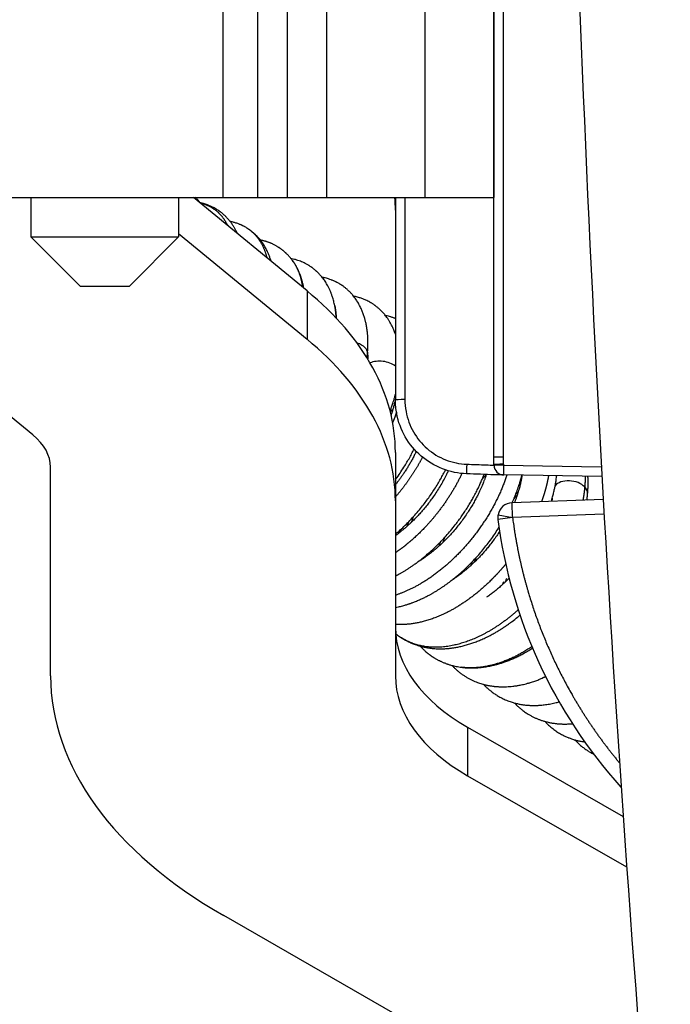
# Model space of a CAD drawing. Units: millimetres. Extents: x 7 to 829, y 16 to 558.
# Drawn here: x 230 to 237, y 301 to 311 of the extents above; entities that cross this region are included whole.
import ezdxf

# ---------------------------------------------------------------- set-up
doc = ezdxf.new("R2010")
doc.units = ezdxf.units.MM
doc.layers.get('0').update_dxf_attribs({"linetype": 'CONTINUOUS'})
doc.layers.add('1', color=7, linetype='CONTINUOUS')
doc.styles.add('IDEAS_KANJI', font='simplex.shx', dxfattribs={"bigfont": 'bigfont'})
doc.dimstyles.get("Standard").update_dxf_attribs({"dimtxt": 0.18, "dimasz": 0.18, "dimexe": 0.18, "dimexo": 0.0625, "dimgap": 0.09, "dimtad": 0, "dimtih": 1, "dimtoh": 1, "dimdec": 4, "dimzin": 0, "dimdsep": 46, "dimtxsty": 'STANDARD', "dimcen": 0.09, "dimadec": 0, "dimazin": 0, "dimtfac": 1, "dimtdec": 4, "dimtofl": 0, "dimtmove": 0, "dimatfit": 3, "dimfxl": 1, "dimtolj": 1, "dimtzin": 0, "dimarcsym": 0})

# ---------------------------------------------------------------- blocks, each defined once
blk = doc.blocks.new('DIMNDRAFT3D3')
at = {"layer": '1', "color": 1, "linetype": 'Continuous', "transparency": 16777216}
for p, q in [((201.665595, 353.240102), (201.665595, 170.629609)), ((400.104947, 209.553595), (400.104947, 170.629609)), ((201.665595, 171.629609), (203.665593, 172.165507)), ((400.104947, 171.629609), (398.104945, 172.165507)), ((201.665595, 171.629609), (400.104947, 171.629609)), ((201.665595, 171.629609), (203.665597, 171.09371)), ((400.104947, 171.629609), (398.104949, 171.09371))]:
    blk.add_line(p, q, dxfattribs=at)
at = {"layer": '1', "color": 1, "linetype": 'Continuous', "transparency": 16777216, "insert": (295.935271, 172.161867), "char_height": 3, "attachment_point": 7, "style": 'IDEAS_KANJI'}
blk.add_mtext('\\W01.000;396.9 ', dxfattribs=at)
blk = doc.blocks.new('_OPEN')
at = {"color": 0, "linetype": 'ByBlock'}
for p, q in [((-1, 0.166667), (0, 0)), ((-1, -0.166667), (0, 0)), ((0, 0), (-1, 0))]:
    blk.add_line(p, q, dxfattribs=at)

msp = doc.modelspace()

# ---------------------------------------------------------------- linework, layer by layer
at = {"layer": '1', "color": 80, "linetype": 'Continuous'}
for p, q in [((232.6049, 337.4544), (232.6049, 309.0706)), ((232.9049, 336.9702), (232.9049, 309.0706)), ((233.3049, 336.2516), (233.3049, 309.0706)), ((234.3049, 333.8445), (234.3049, 309.0706)), ((235.0049, 329.3586), (235.0049, 309.0706)), ((235.0049, 306.4371), (235.0049, 328.6063)), ((232.2549, 316.3705), (232.2549, 309.0706)), ((229.8549, 309.0706), (230.3049, 309.0706)), ((230.3049, 309.0706), (231.8049, 309.0706)), ((230.3049, 309.0706), (230.3049, 308.6706)), ((231.8048, 309.0706), (232.2549, 309.0706)), ((231.8049, 309.0706), (231.8049, 308.6706)), ((233.1079, 308.1216), (231.9556, 309.0706)), ((232.2549, 309.0706), (232.6049, 309.0706)), ((232.6049, 309.0706), (232.9049, 309.0706)), ((232.9049, 309.0706), (233.3049, 309.0706)), ((233.3049, 309.0706), (234.3049, 309.0706)), ((234.0049, 308.9401), (234.0049, 309.0706)), ((234.0049, 309.0706), (234.0049, 307.0148)), ((234.3049, 309.0706), (235.0049, 309.0706)), ((234.0049, 308.9401), (234.0049, 307.8411)), ((230.3049, 308.6706), (231.8049, 308.6706)), ((230.8049, 308.1706), (230.3049, 308.6706)), ((231.3049, 308.1706), (231.8049, 308.6706)), ((231.8049, 308.7033), (233.1079, 307.6301)), ((230.8049, 308.1706), (231.3049, 308.1706)), ((230.3255, 306.6598), (229.2946, 307.5089)), ((234.0049, 306.4826), (234.0049, 305.9911)), ((230.5049, 304.2159), (230.5049, 306.332)), ((236.0993, 306.2365), (235.1039, 306.2538)), ((234.0049, 305.9911), (234.0049, 304.2159)), ((236.1126, 306.0046), (235.1888, 305.9723)), ((235.4953, 304.1911), (235.4985, 304.1925)), ((234.7371, 303.6935), (236.315, 302.7884)), ((234.7371, 303.202), (236.351, 302.2763)), ((236.5798, 299.306), (232.2622, 301.7824))]:
    msp.add_line(p, q, dxfattribs=at)
at = {"layer": '1', "color": 51, "linetype": 'Continuous'}
for p, q in [((235.1015, 306.4371), (235.1015, 328.6063)), ((234.1015, 309.0706), (234.1015, 307.0188)), ((233.1079, 308.1216), (233.1079, 307.6301)), ((235.1022, 306.3538), (236.0935, 306.3365)), ((235.1941, 305.8224), (235.1888, 305.9723)), ((235.1941, 305.8224), (235.0453, 305.8034)), ((235.0465, 305.8494), (235.1941, 305.8224)), ((236.1212, 305.8548), (235.1941, 305.8224)), ((234.7371, 303.6935), (234.7371, 303.202))]:
    msp.add_line(p, q, dxfattribs=at)
at = {"layer": '1', "color": 80, "linetype": 'Continuous'}
for centre, radius, start, end in [((235.1057, 306.3538), 0.1, 180.97385, 269), ((235.1941, 305.8224), 0.15, 92, 169.64074), ((235.1941, 305.8224), 0.15, 169.64074, 187.28149), ((240.0049, 306.4371), 5, 187.28149, 222.07838)]:
    msp.add_arc(centre, radius, start, end, dxfattribs=at)
for centre, major_axis, ratio, start_param, end_param in [((229.0049, 308.9401), (-5, 0), 0.573576, 3.141593, 3.187151), ((229.0049, 306.4826), (-5, 0), 0.573576, 3.141593, 3.749918), ((229.0049, 305.9911), (-5, 0), 0.573576, 3.141593, 3.749918), ((233.5474, 307.5076), (0.1741, -0.0179), 0.549126, 6.28226, 7.505176), ((233.8696, 307.3096), (0.1736, -0.0221), 0.554507, 0.75049, 2.415045), ((229.5049, 306.332), (1, 0), 0.573576, 0, 0.608325), ((235.1055, 306.3622), (-0.1, -0.0015), 0.000534, 4.747291, 6.283185), ((235.7818, 306.0809), (0.1733, -0.0246), 0.640185, 0.682365, 2.769656), ((235.7818, 306.0809), (0.1733, -0.0246), 0.640185, 0.027935, 0.682365), ((236.5049, 304.7074), (2.5, 0), 0.573576, 3.141593, 3.926991), ((236.5049, 304.2159), (-6, 0), 0.573576, 0, 0.785398), ((236.5049, 304.2159), (2.5, 0), 0.573576, 3.141593, 3.926991)]:
    msp.add_ellipse(centre, major_axis=major_axis, ratio=ratio, start_param=start_param, end_param=end_param, dxfattribs=at)
at = {"layer": '1', "color": 51, "linetype": 'Continuous'}
for centre, major_axis, ratio, start_param, end_param in [((234.1049, 307.0148), (0.1, 0), 0.040312, 1.605703, 3.141593), ((234.7323, 306.3652), (0.0035, 0.0999), 0.034065, 1.595604, 3.141593), ((235.1057, 306.3538), (-0.1, -0.0017), 0.000594, 4.747291, 6.283185), ((235.1057, 306.3538), (0.0017, 0.1), 0.034894, 1.571405, 3.141593)]:
    msp.add_ellipse(centre, major_axis=major_axis, ratio=ratio, start_param=start_param, end_param=end_param, dxfattribs=at)
at = {"layer": '1', "color": 80, "linetype": 'Continuous'}
for points, degree, knots in [([(235.6242, 329.0538), (235.6251, 326.1143), (235.6267, 320.7216), (235.8339, 309.9481), (236.6322, 296.7541), (238.3071, 283.2833), (239.9613, 272.7052), (240.8693, 267.4498), (241.2986, 264.9655)], 3, [0, 0, 0, 0, 0.136835, 0.251035, 0.501597, 0.751726, 0.88264, 1, 1, 1, 1]), ([(232.0281, 309.011), (232.0259, 309.014), (232.0202, 309.0213), (232.0113, 309.0323), (231.9998, 309.0456), (231.9882, 309.0582), (231.9795, 309.067), (231.9758, 309.0707)], 3, [0, 0, 0, 0, 0.143072, 0.349578, 0.536838, 0.805492, 1, 1, 1, 1]), ([(232.4009, 308.704), (232.3989, 308.7084), (232.3944, 308.7182), (232.3873, 308.7324), (232.3798, 308.7466), (232.3724, 308.7598), (232.3647, 308.7727), (232.3568, 308.7853), (232.3482, 308.7982), (232.339, 308.8111), (232.3294, 308.8238), (232.32, 308.8356), (232.3105, 308.8468), (232.3006, 308.858), (232.2901, 308.8691), (232.2806, 308.8786), (232.2721, 308.8867), (232.2648, 308.8934), (232.258, 308.8994), (232.2517, 308.9047), (232.2452, 308.9102), (232.2377, 308.9161), (232.2302, 308.9219), (232.2238, 308.9267), (232.2183, 308.9306), (232.2124, 308.9347), (232.2024, 308.9415), (232.1895, 308.9497), (232.1733, 308.9591), (232.1576, 308.9676), (232.1419, 308.9754), (232.127, 308.9822), (232.1124, 308.9883), (232.0992, 308.9934), (232.0871, 308.9976), (232.0768, 309.0011), (232.0666, 309.0042), (232.0572, 309.0069), (232.0492, 309.0091), (232.0418, 309.0109), (232.0344, 309.0127), (232.0288, 309.014), (232.0255, 309.0147), (232.0252, 309.0148)], 3, [0, 0, 0, 0, 0.028144, 0.062421, 0.09221, 0.121499, 0.150929, 0.179765, 0.207674, 0.239069, 0.273318, 0.303942, 0.330095, 0.360385, 0.392444, 0.420621, 0.440553, 0.461772, 0.479781, 0.494388, 0.5104, 0.530404, 0.551207, 0.567333, 0.578421, 0.591639, 0.610167, 0.650486, 0.682888, 0.721293, 0.756962, 0.787711, 0.818299, 0.851072, 0.872122, 0.894137, 0.915993, 0.934847, 0.952208, 0.965401, 0.980211, 0.998138, 1, 1, 1, 1]), ([(232.4931, 308.762), (232.4881, 308.765), (232.479, 308.7702), (232.4665, 308.7769), (232.4567, 308.7818), (232.4489, 308.7856), (232.4417, 308.7889), (232.4348, 308.792), (232.4275, 308.7951), (232.4174, 308.7992), (232.4039, 308.8044), (232.3878, 308.8099), (232.3722, 308.8147), (232.3566, 308.8191), (232.3419, 308.8227), (232.3321, 308.8248), (232.3279, 308.8257)], 3, [0, 0, 0, 0, 0.096461, 0.175384, 0.236784, 0.284106, 0.325619, 0.371755, 0.413799, 0.459638, 0.555997, 0.657142, 0.746087, 0.831919, 0.928989, 1, 1, 1, 1]), ([(232.7433, 308.422), (232.7427, 308.4238), (232.7408, 308.4304), (232.7372, 308.4421), (232.7322, 308.4571), (232.7265, 308.4729), (232.7202, 308.489), (232.7124, 308.5076), (232.7034, 308.5272), (232.6927, 308.5484), (232.6814, 308.569), (232.6687, 308.5899), (232.6553, 308.6101), (232.6416, 308.6288), (232.6291, 308.6445), (232.6183, 308.6572), (232.6097, 308.6668), (232.6014, 308.6757), (232.5931, 308.6841), (232.5843, 308.6927), (232.5747, 308.7017), (232.5649, 308.7103), (232.5554, 308.7182), (232.547, 308.725), (232.539, 308.7312), (232.5307, 308.7373), (232.5209, 308.7442), (232.5082, 308.7528), (232.4985, 308.7587), (232.4931, 308.762)], 3, [0, 0, 0, 0, 0.012574, 0.046104, 0.08157, 0.119158, 0.158872, 0.198619, 0.256687, 0.305926, 0.362026, 0.419772, 0.474933, 0.530856, 0.581906, 0.615315, 0.647416, 0.672824, 0.700746, 0.730428, 0.759512, 0.793268, 0.82242, 0.846536, 0.868413, 0.893122, 0.921762, 0.957318, 1, 1, 1, 1]), ([(232.9612, 308.429), (232.957, 308.4346), (232.9495, 308.4447), (232.9395, 308.457), (232.9315, 308.4664), (232.9232, 308.4757), (232.9144, 308.4852), (232.9059, 308.4939), (232.8984, 308.5011), (232.8927, 308.5066), (232.8867, 308.5121), (232.8797, 308.5184), (232.8723, 308.5247), (232.8658, 308.53), (232.8606, 308.5342), (232.8557, 308.538), (232.8499, 308.5424), (232.8432, 308.5474), (232.8364, 308.5523), (232.8302, 308.5565), (232.8232, 308.5612), (232.8145, 308.5668), (232.8041, 308.5731), (232.7926, 308.5798), (232.7809, 308.5862), (232.7686, 308.5925), (232.7564, 308.5983), (232.7451, 308.6033), (232.7348, 308.6077), (232.725, 308.6116), (232.7148, 308.6154), (232.705, 308.6188), (232.6958, 308.6218), (232.6863, 308.6248), (232.6761, 308.6277), (232.6661, 308.6304), (232.6551, 308.6332), (232.6448, 308.6355), (232.6373, 308.6371), (232.6345, 308.6376)], 3, [0, 0, 0, 0, 0.047817, 0.088992, 0.122977, 0.14981, 0.181427, 0.219816, 0.241943, 0.259981, 0.279503, 0.303797, 0.33125, 0.35295, 0.367752, 0.381461, 0.400091, 0.423065, 0.444755, 0.463739, 0.480159, 0.508635, 0.541594, 0.572423, 0.609565, 0.642712, 0.67689, 0.712389, 0.735739, 0.76211, 0.791614, 0.818251, 0.8404, 0.864782, 0.893156, 0.920354, 0.942488, 0.978776, 1, 1, 1, 1]), ([(233.3896, 307.9708), (233.388, 307.9792), (233.3846, 307.9953), (233.3789, 308.0182), (233.373, 308.0395), (233.3673, 308.0584), (233.3617, 308.0751), (233.3568, 308.0888), (233.3525, 308.1), (233.3484, 308.1101), (233.3439, 308.121), (233.3384, 308.1334), (233.3303, 308.1507), (233.3199, 308.1709), (233.3084, 308.1913), (233.2964, 308.2109), (233.2847, 308.2284), (233.2715, 308.2466), (233.258, 308.2639), (233.246, 308.278), (233.2356, 308.2894), (233.2278, 308.2976), (233.2191, 308.3064), (233.2102, 308.3151), (233.2017, 308.3229), (233.1942, 308.3295), (233.1867, 308.3359), (233.1787, 308.3425), (233.1709, 308.3486), (233.1644, 308.3535), (233.1588, 308.3576), (233.1528, 308.3619), (233.1454, 308.3671), (233.1372, 308.3726), (233.1293, 308.3776), (233.1164, 308.3855), (233.0994, 308.3952), (233.0759, 308.407), (233.0532, 308.4172), (233.0285, 308.4268), (233.0036, 308.4351), (232.9796, 308.4418), (232.9601, 308.4464), (232.9488, 308.4486), (232.9458, 308.4492)], 3, [0, 0, 0, 0, 0.031189, 0.061986, 0.092437, 0.122361, 0.148733, 0.170592, 0.187065, 0.201721, 0.218251, 0.236857, 0.258136, 0.298527, 0.333947, 0.359361, 0.396221, 0.426854, 0.456981, 0.49181, 0.507882, 0.524082, 0.541512, 0.562193, 0.578689, 0.592059, 0.605663, 0.622026, 0.637655, 0.649665, 0.657943, 0.668029, 0.682118, 0.69788, 0.711497, 0.722997, 0.764594, 0.797488, 0.838267, 0.877175, 0.913006, 0.949942, 0.986741, 1, 1, 1, 1]), ([(233.0755, 308.1484), (233.075, 308.1512), (233.0735, 308.159), (233.071, 308.1717), (233.0673, 308.189), (233.0627, 308.208), (233.0574, 308.2277), (233.0523, 308.2447), (233.0471, 308.2607), (233.0411, 308.2777), (233.0338, 308.2968), (233.0257, 308.316), (233.0174, 308.3343), (233.0095, 308.3502), (233.0022, 308.364), (232.9959, 308.3752), (232.9907, 308.3842), (232.9858, 308.3923), (232.9797, 308.402), (232.9714, 308.4146), (232.9649, 308.4238), (232.9612, 308.429)], 3, [0, 0, 0, 0, 0.026872, 0.075059, 0.121681, 0.195298, 0.262399, 0.317613, 0.36734, 0.425887, 0.493326, 0.56833, 0.630508, 0.690604, 0.745846, 0.789597, 0.816911, 0.849867, 0.889577, 0.939494, 1, 1, 1, 1]), ([(233.7214, 307.4896), (233.7224, 307.4995), (233.7239, 307.5182), (233.7253, 307.5446), (233.7261, 307.5679), (233.7264, 307.5883), (233.7264, 307.6066), (233.7261, 307.6225), (233.7257, 307.6356), (233.7252, 307.6457), (233.7248, 307.6545), (233.7241, 307.6653), (233.7231, 307.6789), (233.7216, 307.6955), (233.7194, 307.7152), (233.7165, 307.7369), (233.7129, 307.7595), (233.709, 307.7806), (233.7051, 307.7988), (233.7015, 307.8141), (233.6979, 307.8281), (233.6937, 307.8434), (233.6886, 307.8606), (233.6825, 307.879), (233.6758, 307.8978), (233.6687, 307.916), (233.6609, 307.9345), (233.652, 307.9537), (233.6413, 307.9751), (233.6289, 307.9974), (233.6158, 308.0188), (233.6029, 308.0381), (233.5882, 308.0583), (233.5742, 308.0757), (233.562, 308.0898), (233.5522, 308.1005), (233.5439, 308.1091), (233.5326, 308.1203), (233.52, 308.1321), (233.5086, 308.142), (233.4975, 308.1512), (233.4859, 308.1603), (233.4727, 308.1701), (233.4574, 308.1806), (233.4419, 308.1904), (233.4278, 308.1987), (233.4164, 308.2049), (233.4066, 308.21), (233.3973, 308.2147), (233.387, 308.2195), (233.3756, 308.2246), (233.3636, 308.2296), (233.3477, 308.2358), (233.3279, 308.2426), (233.3047, 308.2495), (233.2843, 308.2546), (233.2699, 308.2577), (233.263, 308.2591), (233.2614, 308.2594)], 3, [0, 0, 0, 0, 0.02609, 0.049658, 0.070694, 0.089189, 0.105133, 0.121229, 0.13345, 0.141819, 0.149435, 0.158389, 0.172142, 0.1882, 0.205953, 0.229136, 0.251384, 0.272693, 0.291825, 0.306224, 0.319259, 0.334975, 0.353604, 0.373356, 0.393627, 0.414285, 0.43294, 0.4557, 0.479548, 0.506454, 0.5348, 0.558086, 0.584994, 0.609845, 0.628001, 0.644033, 0.656941, 0.673087, 0.691022, 0.707121, 0.721933, 0.736795, 0.754109, 0.774395, 0.795869, 0.812648, 0.826619, 0.837348, 0.847744, 0.859935, 0.87385, 0.88789, 0.901393, 0.92813, 0.953562, 0.977984, 0.994764, 1, 1, 1, 1]), ([(234.0051, 307.6814), (234.0034, 307.6864), (233.9993, 307.6981), (233.9927, 307.7156), (233.9854, 307.7332), (233.9782, 307.7493), (233.9707, 307.7651), (233.9612, 307.7836), (233.9493, 307.805), (233.9346, 307.8288), (233.9196, 307.8506), (233.9055, 307.8693), (233.8932, 307.8845), (233.8811, 307.8983), (233.8686, 307.9118), (233.8568, 307.9237), (233.8459, 307.9341), (233.8359, 307.9431), (233.8255, 307.952), (233.8154, 307.9602), (233.8066, 307.9671), (233.7994, 307.9725), (233.7926, 307.9774), (233.7848, 307.9828), (233.7752, 307.9892), (233.7649, 307.9958), (233.7551, 308.0017), (233.7423, 308.009), (233.7261, 308.0177), (233.707, 308.0269), (233.6893, 308.0346), (233.6731, 308.041), (233.657, 308.0468), (233.6392, 308.0526), (233.6199, 308.0581), (233.6001, 308.063), (233.5872, 308.0657), (233.581, 308.0669)], 3, [0, 0, 0, 0, 0.025366, 0.059591, 0.090116, 0.118103, 0.145323, 0.175769, 0.219771, 0.266015, 0.314563, 0.35109, 0.382748, 0.412462, 0.443168, 0.474982, 0.496555, 0.519085, 0.54259, 0.565615, 0.584546, 0.599225, 0.610798, 0.626741, 0.647055, 0.669041, 0.688381, 0.705119, 0.743092, 0.780914, 0.812033, 0.840503, 0.86831, 0.898048, 0.934593, 0.968586, 1, 1, 1, 1]), ([(233.3962, 307.9318), (233.3957, 307.9353), (233.3944, 307.9437), (233.3923, 307.9564), (233.3905, 307.9664), (233.3896, 307.9708)], 3, [0, 0, 0, 0, 0.284078, 0.686001, 1, 1, 1, 1]), ([(233.4049, 307.8439), (233.4049, 307.8445), (233.4046, 307.8499), (233.404, 307.8605), (233.4028, 307.8759), (233.4012, 307.8921), (233.3994, 307.9081), (233.3978, 307.9206), (233.3968, 307.9275), (233.3966, 307.9292)], 3, [0, 0, 0, 0, 0.019156, 0.186922, 0.366856, 0.558972, 0.759907, 0.94312, 1, 1, 1, 1]), ([(234.0049, 307.8411), (234.0044, 307.8413), (234.0002, 307.843), (233.9916, 307.8463), (233.9791, 307.8508), (233.9664, 307.855), (233.9515, 307.8596), (233.9334, 307.8645), (233.9167, 307.8684), (233.9065, 307.8705), (233.9041, 307.8709)], 3, [0, 0, 0, 0, 0.01557, 0.130441, 0.262819, 0.396042, 0.511268, 0.706551, 0.930302, 1, 1, 1, 1]), ([(233.7162, 307.4426), (233.7171, 307.4494), (233.719, 307.4651), (233.7206, 307.4807), (233.7214, 307.4896)], 3, [0, 0, 0, 0, 0.429442, 1, 1, 1, 1]), ([(233.9513, 306.9014), (233.9515, 306.9021), (233.9538, 306.9083), (233.9579, 306.9195), (233.9636, 306.9356), (233.9696, 306.9529), (233.9763, 306.9732), (233.9838, 306.9965), (233.9917, 307.023), (233.9989, 307.0486), (234.0033, 307.0653), (234.005, 307.0721)], 3, [0, 0, 0, 0, 0.012557, 0.109551, 0.194815, 0.294967, 0.413381, 0.550092, 0.705141, 0.878574, 1, 1, 1, 1]), ([(234.005, 307.0277), (234.0037, 307.0212), (234.0009, 307.0071), (233.9962, 306.9857), (233.9912, 306.9647), (233.9864, 306.9462), (233.9816, 306.9288), (233.9767, 306.9116), (233.9711, 306.8933), (233.9657, 306.8765), (233.9621, 306.8656), (233.9605, 306.861)], 3, [0, 0, 0, 0, 0.121285, 0.262508, 0.392406, 0.503696, 0.596336, 0.704389, 0.809554, 0.920172, 1, 1, 1, 1]), ([(234.7288, 306.2653), (234.6449, 306.2682), (234.5603, 306.2857), (234.4039, 306.3467), (234.3299, 306.3912), (234.2025, 306.5006), (234.1474, 306.5671), (234.0635, 306.7125), (234.0335, 306.7935), (234.0093, 306.9216), (234.0049, 306.9683), (234.0049, 307.0148)], 3, [0, 0, 0, 0, 0.219862, 0.219862, 0.439736, 0.439736, 0.659588, 0.659588, 0.879432, 0.879432, 1, 1, 1, 1]), ([(233.9529, 306.8942), (233.9571, 306.898), (233.9654, 306.9056), (233.9738, 306.913), (233.9781, 306.9167)], 3, [0, 0, 0, 0, 0.496618, 1, 1, 1, 1]), ([(234.2166, 306.4931), (234.2114, 306.482), (234.1996, 306.458), (234.1809, 306.4219), (234.161, 306.3856), (234.1413, 306.3518), (234.1211, 306.3186), (234.1004, 306.2863), (234.0797, 306.2554), (234.0602, 306.2276), (234.0415, 306.2019), (234.0232, 306.1777), (234.0109, 306.1619), (234.0049, 306.1543)], 3, [0, 0, 0, 0, 0.094889, 0.205769, 0.310226, 0.408248, 0.499823, 0.601189, 0.693248, 0.775991, 0.85228, 0.928509, 1, 1, 1, 1]), ([(234.0051, 306.206), (234.0105, 306.2135), (234.0299, 306.24), (234.062, 306.2865), (234.0977, 306.342), (234.1292, 306.3944), (234.1569, 306.4433), (234.1785, 306.4841), (234.1909, 306.5086), (234.1948, 306.5165)], 3, [0, 0, 0, 0, 0.075149, 0.268059, 0.461195, 0.615897, 0.770787, 0.925882, 1, 1, 1, 1]), ([(235.137, 306.2533), (235.0818, 306.0854), (235.002, 305.9144), (234.8998, 305.7476), (234.6733, 305.4564), (234.4026, 305.2299), (234.2699, 305.1423), (234.136, 305.0762), (234.0048, 305.0331)], 5, [0, 0, 0, 0, 0, 0, 0.530751, 0.530751, 0.530751, 1, 1, 1, 1, 1, 1]), ([(234.5417, 306.2962), (234.5397, 306.2918), (234.5326, 306.2769), (234.5162, 306.2434), (234.4911, 306.1957), (234.4593, 306.1405), (234.4252, 306.0858), (234.3913, 306.0355), (234.3581, 305.9897), (234.3261, 305.9481), (234.2934, 305.908), (234.2607, 305.8703), (234.2289, 305.8356), (234.1985, 305.8041), (234.1697, 305.7757), (234.1427, 305.7503), (234.1175, 305.7276), (234.0939, 305.7073), (234.0704, 305.6878), (234.0454, 305.6678), (234.0232, 305.651), (234.0094, 305.6408), (234.0049, 305.6376)], 3, [0, 0, 0, 0, 0.017238, 0.059236, 0.132916, 0.20683, 0.280963, 0.355304, 0.41492, 0.474654, 0.534463, 0.592072, 0.646137, 0.696663, 0.743651, 0.787104, 0.827025, 0.863419, 0.897942, 0.936582, 0.97932, 1, 1, 1, 1]), ([(234.6801, 306.2692), (234.6208, 306.1432), (234.5486, 306.0188), (234.4647, 305.8992), (234.3245, 305.7316), (234.1687, 305.5884), (234.1151, 305.5435), (234.0604, 305.5021), (234.0049, 305.4642)], 5, [0, 0, 0, 0, 0, 0, 0.664813, 0.664813, 0.664813, 1, 1, 1, 1, 1, 1]), ([(234.0049, 305.2282), (234.0086, 305.2301), (234.0151, 305.2335), (234.0238, 305.2381), (234.0315, 305.2422), (234.0394, 305.2466), (234.0486, 305.2516), (234.0591, 305.2575), (234.0744, 305.2663), (234.0948, 305.2783), (234.1199, 305.2938), (234.146, 305.3105), (234.1728, 305.3285), (234.2003, 305.3477), (234.2355, 305.3733), (234.2786, 305.4066), (234.3297, 305.4488), (234.3815, 305.4949), (234.433, 305.5442), (234.4832, 305.5957), (234.5318, 305.6493), (234.5788, 305.7047), (234.6202, 305.757), (234.6563, 305.8056), (234.6876, 305.8501), (234.7178, 305.8953), (234.7465, 305.9407), (234.7733, 305.9856), (234.7991, 306.0313), (234.8236, 306.0772), (234.8464, 306.123), (234.8664, 306.1657), (234.884, 306.2056), (234.8968, 306.2364), (234.9038, 306.254), (234.9058, 306.259)], 3, [0, 0, 0, 0, 0.009694, 0.016892, 0.022718, 0.029655, 0.037708, 0.046877, 0.05716, 0.078144, 0.100547, 0.123747, 0.147744, 0.172536, 0.198124, 0.243567, 0.291314, 0.341259, 0.391778, 0.44231, 0.492859, 0.543434, 0.594043, 0.631861, 0.669706, 0.707582, 0.745493, 0.782444, 0.817561, 0.856598, 0.893092, 0.927044, 0.958455, 0.987997, 1, 1, 1, 1]), ([(234.005, 305.6524), (234.0133, 305.6595), (234.0383, 305.6812), (234.0796, 305.719), (234.1287, 305.767), (234.1773, 305.8179), (234.225, 305.8715), (234.2686, 305.9239), (234.308, 305.9744), (234.3436, 306.0227), (234.3782, 306.0726), (234.4114, 306.1234), (234.4425, 306.1742), (234.471, 306.2238), (234.4945, 306.2673), (234.5083, 306.2942), (234.5138, 306.3052)], 3, [0, 0, 0, 0, 0.040288, 0.121242, 0.204317, 0.288679, 0.374325, 0.461266, 0.531765, 0.603109, 0.675309, 0.748373, 0.820396, 0.8893, 0.955086, 1, 1, 1, 1]), ([(234.9271, 306.2583), (234.926, 306.2552), (234.9232, 306.2465), (234.9186, 306.2333), (234.9135, 306.2189), (234.9087, 306.2058), (234.9028, 306.1901), (234.8953, 306.171), (234.8858, 306.1478), (234.8749, 306.1225), (234.8624, 306.0946), (234.8479, 306.0641), (234.8302, 306.0288), (234.8086, 305.9884), (234.7828, 305.9431), (234.7542, 305.8964), (234.7222, 305.8477), (234.6873, 305.7983), (234.6497, 305.7485), (234.6108, 305.7008), (234.5753, 305.6601), (234.5437, 305.626), (234.5164, 305.5978), (234.4891, 305.5708), (234.4627, 305.5459), (234.4381, 305.5238), (234.4171, 305.5056), (234.3996, 305.4908), (234.3853, 305.4792), (234.373, 305.4694), (234.362, 305.4607), (234.3504, 305.4518), (234.3366, 305.4415), (234.3202, 305.4295), (234.2995, 305.4149), (234.2747, 305.3981), (234.2521, 305.3836), (234.2384, 305.3752), (234.2345, 305.3729)], 3, [0, 0, 0, 0, 0.009501, 0.025668, 0.039342, 0.051806, 0.064318, 0.085662, 0.107692, 0.132168, 0.159226, 0.188864, 0.221082, 0.262365, 0.30723, 0.354674, 0.40182, 0.454808, 0.507167, 0.558891, 0.609972, 0.643671, 0.67708, 0.710196, 0.742217, 0.770968, 0.796331, 0.815022, 0.831333, 0.845265, 0.856822, 0.868985, 0.884638, 0.903505, 0.924599, 0.954135, 0.987017, 1, 1, 1, 1]), ([(234.9258, 306.2546), (234.9252, 306.2539), (234.9222, 306.2509), (234.9164, 306.2449), (234.9078, 306.2359), (234.8979, 306.2256), (234.891, 306.2182), (234.8875, 306.2144)], 3, [0, 0, 0, 0, 0.049443, 0.230405, 0.453899, 0.71991, 1, 1, 1, 1]), ([(235.1039, 306.2538), (235.0931, 306.254), (235.0824, 306.2542), (235.0644, 306.2545), (235.0573, 306.2547), (235.0453, 306.2549), (235.0405, 306.255), (235.0325, 306.2551), (235.0293, 306.2551), (235.024, 306.2552), (235.0218, 306.2553), (235.0183, 306.2553), (235.0169, 306.2554), (235.0145, 306.2554), (235.0136, 306.2554), (235.012, 306.2554), (235.0114, 306.2555), (235.0102, 306.2555), (235.0096, 306.2555), (235.0089, 306.2555), (235.0087, 306.2555), (235.0084, 306.2555), (235.0083, 306.2555), (235.0083, 306.2555), (235.0083, 306.2555), (235.0082, 306.2555)], 3, [0, 0, 0, 0, 0.327957, 0.327957, 0.547721, 0.547721, 0.695157, 0.695157, 0.794246, 0.794246, 0.861031, 0.861031, 0.906241, 0.906241, 0.937057, 0.937057, 0.958294, 0.958294, 0.980683, 0.980683, 0.989535, 0.989535, 0.996773, 0.996773, 1, 1, 1, 1]), ([(235.1903, 305.9723), (235.1925, 305.9772), (235.1988, 305.9915), (235.209, 306.0152), (235.2205, 306.0434), (235.2316, 306.0718), (235.2422, 306.1004), (235.2522, 306.129), (235.2618, 306.1578), (235.2706, 306.1858), (235.2778, 306.2102), (235.2833, 306.2302), (235.2867, 306.2427), (235.2884, 306.2492), (235.2887, 306.2506)], 3, [0, 0, 0, 0, 0.052882, 0.153755, 0.25509, 0.356892, 0.459164, 0.561912, 0.665139, 0.768816, 0.864103, 0.929345, 0.984808, 1, 1, 1, 1]), ([(235.2901, 306.2506), (235.2896, 306.2472), (235.2882, 306.2384), (235.286, 306.2248), (235.2835, 306.211), (235.2813, 306.1999), (235.2793, 306.1901), (235.2772, 306.18), (235.2745, 306.168), (235.2709, 306.1525), (235.266, 306.1328), (235.2596, 306.1091), (235.2524, 306.0844), (235.245, 306.0607), (235.2381, 306.04), (235.232, 306.0223), (235.2267, 306.0077), (235.2217, 305.9941), (235.2174, 305.9829), (235.2145, 305.9755), (235.2136, 305.9732)], 3, [0, 0, 0, 0, 0.039101, 0.101589, 0.154087, 0.194415, 0.226655, 0.262648, 0.306268, 0.357525, 0.432351, 0.519151, 0.612498, 0.695477, 0.769964, 0.831691, 0.880713, 0.92232, 0.974819, 1, 1, 1, 1]), ([(235.5877, 305.9862), (235.5899, 305.9935), (235.5942, 306.0082), (235.6002, 306.0298), (235.6057, 306.0506), (235.6108, 306.0712), (235.6155, 306.0915), (235.6198, 306.1111), (235.6235, 306.1288), (235.6267, 306.1452), (235.6295, 306.1606), (235.6323, 306.1768), (235.6352, 306.1948), (235.6382, 306.2157), (235.6403, 306.2325), (235.6415, 306.2424), (235.6417, 306.2445)], 3, [0, 0, 0, 0, 0.083373, 0.167867, 0.247417, 0.322018, 0.404993, 0.480817, 0.549477, 0.610964, 0.670939, 0.729908, 0.800322, 0.882204, 0.97558, 1, 1, 1, 1]), ([(235.9554, 306.0594), (235.9562, 306.0673), (235.9575, 306.0821), (235.9589, 306.1029), (235.9599, 306.1212), (235.9605, 306.1385), (235.9609, 306.1559), (235.9611, 306.1744), (235.9609, 306.1939), (235.9603, 306.2131), (235.9596, 306.2282), (235.9591, 306.2365), (235.9589, 306.2389)], 3, [0, 0, 0, 0, 0.127733, 0.241096, 0.340056, 0.430728, 0.527343, 0.63049, 0.740186, 0.857775, 0.957597, 1, 1, 1, 1]), ([(235.2401, 306.0464), (235.2342, 306.0403), (235.2233, 306.0291), (235.2125, 306.0176), (235.2076, 306.0124)], 3, [0, 0, 0, 0, 0.545286, 1, 1, 1, 1]), ([(235.2269, 306.06), (235.2273, 306.0604), (235.2321, 306.0647), (235.2403, 306.0722), (235.2482, 306.0791), (235.2516, 306.0821)], 3, [0, 0, 0, 0, 0.053049, 0.579495, 1, 1, 1, 1]), ([(235.5972, 306.0188), (235.5963, 306.0139), (235.5944, 306.0032), (235.5923, 305.9923), (235.591, 305.9864)], 3, [0, 0, 0, 0, 0.456784, 1, 1, 1, 1]), ([(235.9481, 305.9988), (235.9491, 306.0054), (235.9518, 306.0258), (235.9541, 306.0459), (235.9554, 306.0594)], 3, [0, 0, 0, 0, 0.32366, 1, 1, 1, 1]), ([(234.1883, 305.8312), (234.1845, 305.8225), (234.176, 305.8022), (234.1678, 305.7818), (234.1632, 305.7701)], 3, [0, 0, 0, 0, 0.429149, 1, 1, 1, 1]), ([(235.1941, 305.8224), (235.2277, 305.559), (235.2794, 305.2979), (235.3489, 305.0408), (235.5289, 304.5195), (235.7807, 304.0287), (235.9295, 303.7848), (236.0956, 303.5526), (236.2778, 303.3338)], 5, [0, 0, 0, 0, 0, 0, 0.482557, 0.482557, 0.482557, 1, 1, 1, 1, 1, 1]), ([(234.0049, 304.9085), (234.015, 304.9106), (234.0324, 304.9143), (234.0573, 304.9203), (234.0789, 304.926), (234.0991, 304.9318), (234.1166, 304.9371), (234.1298, 304.9413), (234.1398, 304.9446), (234.1482, 304.9475), (234.1581, 304.9509), (234.17, 304.9552), (234.1836, 304.9602), (234.2002, 304.9666), (234.219, 304.9742), (234.2398, 304.9829), (234.2607, 304.9922), (234.2815, 305.0018), (234.3018, 305.0116), (234.3207, 305.0211), (234.3378, 305.03), (234.3528, 305.038), (234.3656, 305.0451), (234.3773, 305.0517), (234.3895, 305.0586), (234.4052, 305.0678), (234.425, 305.0798), (234.4483, 305.0944), (234.4725, 305.1101), (234.4962, 305.1262), (234.5192, 305.1423), (234.5415, 305.1585), (234.5684, 305.1786), (234.6001, 305.2034), (234.6374, 305.2341), (234.6758, 305.2675), (234.7157, 305.3041), (234.7566, 305.3438), (234.7984, 305.3867), (234.8407, 305.4328), (234.8831, 305.4819), (234.926, 305.5349), (234.9684, 305.5909), (235.0095, 305.649), (235.0385, 305.6931), (235.054, 305.7176), (235.0571, 305.7226)], 3, [0, 0, 0, 0, 0.025795, 0.044535, 0.063363, 0.080882, 0.09573, 0.107912, 0.114446, 0.12108, 0.129468, 0.139618, 0.151524, 0.16422, 0.181897, 0.199631, 0.217421, 0.235269, 0.253117, 0.269529, 0.283876, 0.29728, 0.308195, 0.317206, 0.327598, 0.339886, 0.358309, 0.379628, 0.401257, 0.422348, 0.442904, 0.462925, 0.482413, 0.515846, 0.549889, 0.58599, 0.624147, 0.664358, 0.705844, 0.749305, 0.794704, 0.840164, 0.890608, 0.939772, 0.987664, 1, 1, 1, 1]), ([(234.1279, 305.7372), (234.1283, 305.7386), (234.1328, 305.7528), (234.1377, 305.7679), (234.1424, 305.7815), (234.1427, 305.7823)], 3, [0, 0, 0, 0, 0.089519, 0.951398, 1, 1, 1, 1]), ([(234.5069, 305.6228), (234.5024, 305.6122), (234.4946, 305.5934), (234.4871, 305.5745), (234.4839, 305.5663)], 3, [0, 0, 0, 0, 0.565743, 1, 1, 1, 1]), ([(235.0629, 305.6815), (235.0628, 305.6813), (235.053, 305.6662), (235.0326, 305.6356), (235, 305.5898), (234.967, 305.5464), (234.9345, 305.5061), (234.9039, 305.4703), (234.8736, 305.4368), (234.8442, 305.4058), (234.8159, 305.3774), (234.7888, 305.3515), (234.7632, 305.328), (234.7391, 305.3069), (234.7177, 305.2888), (234.6983, 305.273), (234.6803, 305.2588), (234.6625, 305.2452), (234.6457, 305.2328), (234.6309, 305.2222), (234.6174, 305.2127), (234.6039, 305.2035), (234.591, 305.1949), (234.5826, 305.1895), (234.5792, 305.1873)], 3, [0, 0, 0, 0, 0.000972, 0.075637, 0.15413, 0.236448, 0.30381, 0.370769, 0.434165, 0.493995, 0.551251, 0.604816, 0.65469, 0.700876, 0.743845, 0.777439, 0.811266, 0.845322, 0.877793, 0.905474, 0.92805, 0.953153, 0.981116, 1, 1, 1, 1]), ([(234.4508, 305.5355), (234.4546, 305.5478), (234.4592, 305.5617), (234.4639, 305.5756), (234.4644, 305.5772)], 3, [0, 0, 0, 0, 0.889017, 1, 1, 1, 1]), ([(235.1253, 305.3499), (235.0891, 305.3059), (235.0515, 305.2632), (235.0128, 305.222), (234.8013, 305.0112), (234.5636, 304.8492), (234.3655, 304.762), (234.1756, 304.725), (234.0048, 304.7374)], 5, [0, 0, 0, 0, 0, 0, 0.188353, 0.188353, 0.188353, 1, 1, 1, 1, 1, 1]), ([(234.7734, 305.3376), (234.7739, 305.3392), (234.7777, 305.3512), (234.7817, 305.3633), (234.7852, 305.3738)], 3, [0, 0, 0, 0, 0.132967, 1, 1, 1, 1]), ([(235.1594, 305.2066), (235.1562, 305.2033), (235.1398, 305.1865), (235.1101, 305.1575), (235.0709, 305.1215), (235.0336, 305.0896), (235.0031, 305.0651), (234.979, 305.0466), (234.9607, 305.033), (234.9448, 305.0217), (234.9351, 305.0149), (234.9311, 305.0122)], 3, [0, 0, 0, 0, 0.043815, 0.227712, 0.404111, 0.566754, 0.715674, 0.798458, 0.876322, 0.949274, 1, 1, 1, 1]), ([(235.0946, 305.1437), (235.0957, 305.1472), (235.0978, 305.1535), (235.1009, 305.163), (235.103, 305.1691), (235.1041, 305.1723)], 3, [0, 0, 0, 0, 0.361825, 0.663654, 1, 1, 1, 1]), ([(235.1341, 305.2045), (235.1318, 305.199), (235.1267, 305.1864), (235.1216, 305.1738), (235.1188, 305.1666)], 3, [0, 0, 0, 0, 0.431916, 1, 1, 1, 1]), ([(234.0663, 304.6014), (234.0688, 304.5998), (234.074, 304.5965), (234.0829, 304.5911), (234.0931, 304.5851), (234.1041, 304.5788), (234.1154, 304.5727), (234.1266, 304.5668), (234.1375, 304.5614), (234.1479, 304.5564), (234.1608, 304.5506), (234.1766, 304.5438), (234.1966, 304.5359), (234.2156, 304.5292), (234.2336, 304.5233), (234.2494, 304.5186), (234.2634, 304.5148), (234.2784, 304.511), (234.2953, 304.5071), (234.3127, 304.5036), (234.3323, 304.5001), (234.3542, 304.4968), (234.3795, 304.4938), (234.4064, 304.4915), (234.4343, 304.4901), (234.461, 304.4897), (234.483, 304.4901), (234.5008, 304.4907), (234.5168, 304.4916), (234.5336, 304.4928), (234.5499, 304.4944), (234.5655, 304.4961), (234.5814, 304.4981), (234.5987, 304.5006), (234.6246, 304.5048), (234.6597, 304.5116), (234.7034, 304.5221), (234.7477, 304.5347), (234.7919, 304.5492), (234.8359, 304.5656), (234.882, 304.5847), (234.9213, 304.6029), (234.9535, 304.6189), (234.977, 304.6311), (234.9975, 304.6423), (235.0152, 304.6523), (235.032, 304.662), (235.0494, 304.6724), (235.0716, 304.686), (235.0982, 304.703), (235.1286, 304.7234), (235.1592, 304.745), (235.198, 304.7736), (235.2349, 304.8025), (235.2614, 304.8246), (235.2698, 304.8317)], 3, [0, 0, 0, 0, 0.00588, 0.012419, 0.022439, 0.034055, 0.046128, 0.057627, 0.068553, 0.078907, 0.088799, 0.106358, 0.123836, 0.143031, 0.157439, 0.170712, 0.182529, 0.19549, 0.210615, 0.226056, 0.239896, 0.260123, 0.281065, 0.302876, 0.326193, 0.349429, 0.368352, 0.379483, 0.392418, 0.4068, 0.419952, 0.431327, 0.444077, 0.457767, 0.472717, 0.505626, 0.540804, 0.576303, 0.610313, 0.64512, 0.680433, 0.717788, 0.739074, 0.758082, 0.774569, 0.78854, 0.801067, 0.815118, 0.830864, 0.855186, 0.880495, 0.905904, 0.931414, 0.978059, 1, 1, 1, 1]), ([(235.2526, 304.885), (235.073, 304.7246), (234.877, 304.5982), (234.6768, 304.5175), (234.4241, 304.4796), (234.2085, 304.5313), (234.1583, 304.5494), (234.111, 304.5727), (234.067, 304.601)], 5, [0, 0, 0, 0, 0, 0, 0.754488, 0.754488, 0.754488, 1, 1, 1, 1, 1, 1]), ([(234.0074, 304.6441), (234.0082, 304.6435), (234.0143, 304.6385), (234.0267, 304.6289), (234.0455, 304.6152), (234.0591, 304.6061), (234.0663, 304.6014)], 3, [0, 0, 0, 0, 0.039794, 0.32361, 0.643686, 1, 1, 1, 1]), ([(234.2568, 304.5166), (234.2583, 304.5149), (234.2637, 304.5092), (234.2734, 304.4991), (234.286, 304.4867), (234.2988, 304.4747), (234.3129, 304.4621), (234.3283, 304.4492), (234.3444, 304.4365), (234.3605, 304.4246), (234.377, 304.4131), (234.392, 304.4034), (234.4048, 304.3955), (234.4157, 304.389), (234.4276, 304.3823), (234.4396, 304.3759), (234.4508, 304.3702), (234.4612, 304.3651), (234.4722, 304.3599), (234.4845, 304.3544), (234.4981, 304.3487), (234.5115, 304.3434), (234.5235, 304.3389), (234.5349, 304.3349), (234.5471, 304.3308), (234.5615, 304.3263), (234.5782, 304.3216), (234.5979, 304.3165), (234.6214, 304.3112), (234.6485, 304.306), (234.6681, 304.3031), (234.6785, 304.3018)], 3, [0, 0, 0, 0, 0.013915, 0.048908, 0.086491, 0.123967, 0.158052, 0.204768, 0.248619, 0.286162, 0.330065, 0.374211, 0.397664, 0.423954, 0.453094, 0.483306, 0.509115, 0.531212, 0.555284, 0.584788, 0.615787, 0.647137, 0.673876, 0.695157, 0.722145, 0.754478, 0.792167, 0.835421, 0.884474, 0.939341, 1, 1, 1, 1]), ([(234.6785, 304.3018), (234.6842, 304.3011), (234.6961, 304.2997), (234.714, 304.2981), (234.7329, 304.2968), (234.7518, 304.2959), (234.7702, 304.2955), (234.7869, 304.2955), (234.8012, 304.2957), (234.8135, 304.2961), (234.8269, 304.2967), (234.8434, 304.2978), (234.8646, 304.2995), (234.8882, 304.3021), (234.9128, 304.3055), (234.9378, 304.3096), (234.9627, 304.3143), (234.9865, 304.3194), (235.0077, 304.3245), (235.0267, 304.3294), (235.0451, 304.3345), (235.0688, 304.3416), (235.0989, 304.3513), (235.136, 304.3646), (235.1755, 304.3803), (235.2163, 304.3981), (235.2569, 304.4175), (235.2964, 304.438), (235.3301, 304.4568), (235.3578, 304.4731), (235.3785, 304.4857), (235.3914, 304.4938), (235.3971, 304.4975)], 3, [0, 0, 0, 0, 0.021417, 0.045303, 0.071819, 0.101075, 0.129466, 0.153859, 0.174798, 0.192287, 0.207463, 0.232623, 0.262547, 0.296659, 0.330974, 0.364716, 0.399879, 0.433202, 0.462189, 0.486831, 0.511225, 0.537931, 0.584349, 0.635356, 0.690829, 0.747663, 0.804235, 0.859185, 0.912525, 0.945235, 0.975971, 1, 1, 1, 1]), ([(234.5798, 304.3212), (234.5819, 304.319), (234.5906, 304.3098), (234.6066, 304.2937), (234.6285, 304.2735), (234.6469, 304.2581), (234.6608, 304.2471), (234.6699, 304.2402), (234.6794, 304.2332), (234.6902, 304.2255), (234.703, 304.2169), (234.7209, 304.2055), (234.7434, 304.1922), (234.7706, 304.1778), (234.798, 304.1649), (234.8242, 304.154), (234.8481, 304.1451), (234.8707, 304.1376), (234.8902, 304.1318), (234.9072, 304.1273), (234.9216, 304.1238), (234.936, 304.1205), (234.9504, 304.1176), (234.9654, 304.1149), (234.9812, 304.1124), (234.9959, 304.1104), (235.0081, 304.109), (235.0175, 304.108), (235.0265, 304.1071), (235.0363, 304.1063), (235.0477, 304.1056), (235.0601, 304.1049), (235.0785, 304.1042), (235.1032, 304.104), (235.134, 304.1048), (235.1653, 304.1067), (235.1935, 304.1095), (235.2172, 304.1125), (235.2358, 304.1152), (235.2531, 304.1181), (235.2723, 304.1217), (235.2946, 304.1263), (235.3201, 304.1323), (235.3478, 304.1395), (235.374, 304.1471), (235.3981, 304.1547), (235.4189, 304.1618), (235.4394, 304.1691), (235.4588, 304.1764), (235.4767, 304.1834), (235.4883, 304.1882), (235.4938, 304.1905)], 3, [0, 0, 0, 0, 0.009525, 0.039968, 0.07186, 0.103794, 0.11613, 0.128206, 0.140061, 0.153686, 0.170208, 0.189133, 0.221252, 0.253186, 0.28703, 0.317228, 0.342902, 0.36766, 0.392256, 0.407008, 0.423036, 0.438632, 0.45326, 0.468711, 0.485825, 0.503287, 0.514737, 0.524047, 0.532434, 0.542583, 0.554566, 0.567411, 0.580597, 0.611172, 0.642468, 0.67385, 0.70485, 0.726224, 0.74436, 0.760654, 0.778987, 0.802576, 0.828683, 0.856761, 0.886801, 0.907915, 0.929682, 0.950036, 0.9685, 0.985129, 1, 1, 1, 1]), ([(234.8992, 304.1293), (234.9026, 304.1257), (234.9103, 304.1177), (234.9219, 304.1061), (234.9333, 304.0953), (234.9435, 304.0861), (234.953, 304.0777), (234.9626, 304.0696), (234.9743, 304.0601), (234.9883, 304.0494), (235.0046, 304.0376), (235.021, 304.0265), (235.0379, 304.0158), (235.056, 304.005), (235.0764, 303.9939), (235.0978, 303.9831), (235.1209, 303.9726), (235.1443, 303.963), (235.1684, 303.9542), (235.1897, 303.9473), (235.2085, 303.9417), (235.2255, 303.9372), (235.2427, 303.9331), (235.2603, 303.9294), (235.2767, 303.9263), (235.2925, 303.9237), (235.308, 303.9215), (235.3252, 303.9194), (235.3432, 303.9176), (235.3608, 303.9163), (235.3786, 303.9154), (235.396, 303.9149), (235.4135, 303.9148), (235.4299, 303.915), (235.4461, 303.9155), (235.4627, 303.9164), (235.4818, 303.9177), (235.504, 303.9198), (235.5293, 303.9229), (235.5559, 303.9269), (235.5831, 303.9318), (235.6099, 303.9373), (235.6342, 303.9431), (235.6527, 303.9479), (235.663, 303.9507), (235.6666, 303.9518)], 3, [0, 0, 0, 0, 0.018216, 0.041212, 0.060665, 0.076705, 0.092059, 0.107646, 0.123445, 0.148272, 0.173102, 0.198535, 0.222025, 0.247603, 0.276988, 0.308636, 0.33676, 0.370978, 0.402803, 0.43188, 0.453505, 0.475134, 0.496784, 0.518534, 0.540843, 0.557757, 0.576956, 0.598098, 0.620582, 0.642481, 0.661721, 0.684601, 0.704846, 0.724109, 0.742909, 0.76204, 0.782727, 0.810172, 0.840585, 0.871746, 0.903246, 0.935681, 0.964515, 0.987342, 1, 1, 1, 1]), ([(235.2139, 303.9403), (235.2147, 303.9395), (235.2203, 303.9335), (235.2305, 303.923), (235.2445, 303.9094), (235.2578, 303.8972), (235.271, 303.8857), (235.2847, 303.8744), (235.2995, 303.8628), (235.3158, 303.8509), (235.3331, 303.839), (235.3538, 303.8258), (235.3785, 303.8113), (235.4063, 303.7969), (235.4337, 303.7843), (235.4604, 303.7734), (235.4889, 303.7631), (235.5147, 303.7551), (235.5368, 303.7492), (235.5539, 303.7451), (235.5709, 303.7414), (235.5885, 303.738), (235.6067, 303.735), (235.624, 303.7326), (235.6395, 303.7308), (235.6539, 303.7294), (235.6688, 303.7282), (235.685, 303.7273), (235.7035, 303.7266), (235.7237, 303.7263), (235.7452, 303.7266), (235.7663, 303.7275), (235.7852, 303.7287), (235.797, 303.7297), (235.8019, 303.7301)], 3, [0, 0, 0, 0, 0.005047, 0.038672, 0.068623, 0.096147, 0.123437, 0.150894, 0.179751, 0.212049, 0.245838, 0.278198, 0.327928, 0.380735, 0.425244, 0.469529, 0.51613, 0.566675, 0.595738, 0.622696, 0.648521, 0.676186, 0.705762, 0.733511, 0.756359, 0.777134, 0.799831, 0.824653, 0.850879, 0.883647, 0.916067, 0.94724, 0.978299, 1, 1, 1, 1]), ([(235.5234, 303.7527), (235.5263, 303.7497), (235.5339, 303.7416), (235.5461, 303.7292), (235.5606, 303.7153), (235.576, 303.7014), (235.5933, 303.6869), (235.6121, 303.6721), (235.6315, 303.6581), (235.6512, 303.6449), (235.6707, 303.6328), (235.6899, 303.6219), (235.7077, 303.6124), (235.7245, 303.6042), (235.7406, 303.5968), (235.7556, 303.5904), (235.7702, 303.5845), (235.7853, 303.5789), (235.8022, 303.5731), (235.8196, 303.5676), (235.8418, 303.5613), (235.8704, 303.5543), (235.9005, 303.5484), (235.9199, 303.5455), (235.9267, 303.5446)], 3, [0, 0, 0, 0, 0.026966, 0.071998, 0.112952, 0.157045, 0.206491, 0.259744, 0.313008, 0.362556, 0.413969, 0.462187, 0.506422, 0.545671, 0.583496, 0.621278, 0.651622, 0.686106, 0.725603, 0.767106, 0.803595, 0.874933, 0.95633, 1, 1, 1, 1]), ([(235.8284, 303.5652), (235.8286, 303.5649), (235.8348, 303.5581), (235.847, 303.5451), (235.8655, 303.5271), (235.8847, 303.5097), (235.9033, 303.4942), (235.9206, 303.4808), (235.9355, 303.4699), (235.95, 303.4599), (235.9701, 303.4468), (235.9928, 303.4334), (236.0108, 303.4239), (236.0178, 303.4204)], 3, [0, 0, 0, 0, 0.004707, 0.114489, 0.221618, 0.326565, 0.437976, 0.525174, 0.600784, 0.669452, 0.74571, 0.901482, 1, 1, 1, 1])]:
    msp.add_open_spline(points, degree=degree, knots=knots, dxfattribs=at)
for points, degree in [([(232.0262, 309.0141), (232.0989, 308.9967), (232.1643, 308.9644), (232.2206, 308.9177), (232.2667, 308.8576), (232.3016, 308.7859)], 5), ([(232.4931, 308.762), (232.5535, 308.726), (232.6055, 308.6765), (232.6479, 308.6144), (232.6797, 308.541), (232.7003, 308.458)], 5), ([(232.9603, 308.4301), (232.9917, 308.3873), (233.0179, 308.3383), (233.0386, 308.2835), (233.0535, 308.2235), (233.0625, 308.1591)], 5), ([(233.3893, 307.9727), (233.394, 307.9487), (233.3979, 307.9239), (233.4009, 307.8984), (233.4029, 307.8723), (233.404, 307.8456)], 5), ([(233.7224, 307.4987), (233.7231, 307.4854), (233.7236, 307.4719), (233.7238, 307.4583), (233.7238, 307.4445), (233.7234, 307.4306)], 5), ([(233.9525, 306.896), (233.9577, 306.9006), (233.9629, 306.9052), (233.9681, 306.9098), (233.9733, 306.9143), (233.9785, 306.9188)], 5), ([(233.9656, 306.8769), (233.9633, 306.8745), (233.9609, 306.8721), (233.9585, 306.8696)], 3), ([(234.0157, 306.8895), (234.0088, 306.8688), (234.0014, 306.8481), (233.9936, 306.8273), (233.9854, 306.8065), (233.9768, 306.7856)], 5), ([(234.2798, 306.4351), (234.2358, 306.3494), (234.1857, 306.265), (234.1301, 306.1829), (234.0696, 306.1043), (234.0051, 306.0303)], 5), ([(235.0055, 306.3606), (235.0051, 306.3861), (235.0049, 306.4116), (235.0049, 306.4371)], 3), ([(235.0082, 306.2555), (234.9151, 306.2588), (234.8219, 306.262), (234.7288, 306.2653)], 3), ([(235.5591, 306.246), (235.5501, 306.1948), (235.5384, 306.1426), (235.5243, 306.0897), (235.5076, 306.0363), (235.4885, 305.9828)], 5), ([(235.9305, 306.2396), (235.9307, 306.2186), (235.9303, 306.1973), (235.9295, 306.1757), (235.9281, 306.1539), (235.9262, 306.1317)], 5), ([(235.9262, 306.1317), (235.9239, 306.1055), (235.9209, 306.0789), (235.9172, 306.052), (235.9128, 306.0248), (235.9076, 305.9974)], 5), ([(234.0511, 305.6726), (234.0522, 305.678), (234.0535, 305.6834), (234.0547, 305.6887), (234.056, 305.6941), (234.0572, 305.6995)], 5), ([(234.3165, 305.4271), (234.317, 305.4298), (234.3174, 305.4325), (234.3179, 305.4353), (234.3184, 305.438), (234.3188, 305.4407)], 5), ([(234.8223, 305.4134), (234.8156, 305.3974), (234.8091, 305.3813), (234.8028, 305.3652)], 3), ([(235.3911, 304.5111), (235.2463, 304.4148), (235.0966, 304.3425), (234.9477, 304.2985), (234.8058, 304.2851), (234.6763, 304.3021)], 5), ([(235.5302, 304.2065), (235.5226, 304.203), (235.515, 304.1996), (235.5074, 304.1963), (235.4998, 304.193), (235.4922, 304.1898)], 5), ([(235.4938, 304.1905), (235.4953, 304.1911)], 1)]:
    msp.add_open_spline(points, degree=degree, dxfattribs=at)
at = {"layer": '1', "color": 51, "linetype": 'Continuous'}
for points, knots in [([(234.1015, 307.0188), (234.1015, 306.9782), (234.1052, 306.9373), (234.1262, 306.8252), (234.1521, 306.7544), (234.2249, 306.6271), (234.2726, 306.5689), (234.383, 306.4731), (234.4471, 306.4342), (234.5827, 306.3807), (234.656, 306.3654), (234.7288, 306.3629)], [0, 0, 0, 0, 0.121149, 0.121149, 0.341762, 0.341762, 0.561773, 0.561773, 0.781122, 0.781122, 1, 1, 1, 1]), ([(234.7288, 306.3629), (234.7954, 306.3605), (234.8619, 306.3582), (234.9542, 306.3549), (234.9799, 306.354), (235.0057, 306.3531)], [0, 0, 0, 0, 0.721466, 0.721466, 1, 1, 1, 1])]:
    msp.add_open_spline(points, degree=3, knots=knots, dxfattribs=at)
for points, degree in [([(235.0049, 306.4371), (235.0051, 306.4371), (235.0504, 306.4371), (235.1015, 306.4371)], 3), ([(235.102, 306.3622), (235.1018, 306.3771), (235.1016, 306.3921), (235.1015, 306.4071), (235.1015, 306.4221), (235.1015, 306.4371)], 5)]:
    msp.add_open_spline(points, degree=degree, dxfattribs=at)
at = {"layer": '1', "color": 80, "linetype": 'Continuous'}
msp.add_rational_spline([(235.0057, 306.3521), (235.0056, 306.3564), (235.0055, 306.3606)], [0.500000091968, 0.499999908032, 0.500000091968], degree=2, dxfattribs=at)
at = {"layer": '1', "color": 51, "linetype": 'Continuous'}
msp.add_rational_spline([(235.102, 306.3622), (235.1021, 306.358), (235.1022, 306.3538)], [0.500000091005, 0.499999908995, 0.500000091005], degree=2, dxfattribs=at)

# ---------------------------------------------------------------- dimensions: what is measured, and where the dimension line sits
at = {"layer": '1', "color": 1, "linetype": 'Continuous'}
dim = msp.add_linear_dim(base=(400.1049, 171.6296), p1=(201.6656, 353.2401), p2=(400.1049, 209.5536), text='\\C1;396.9', dimstyle='STANDARD', override={"dimtxt": 3, "dimasz": 2, "dimexe": 1, "dimexo": 0.5, "dimgap": 1.5, "dimtad": 1, "dimtih": 0, "dimdec": 1, "dimzin": 8, "dimtxsty": 'IDEAS_KANJI', "dimblk1": 'OPEN', "dimblk2": 'OPEN', "dimsah": 1, "dimclrd": 1, "dimclre": 1, "dimclrt": 1, "dimtm": -0.005, "dimtdec": 2, "dimtofl": 1, "dimtmove": 0}, dxfattribs=at)
dim.commit()
dim.dimension.update_dxf_attribs({"geometry": 'DIMNDRAFT3D3', "text_midpoint": (295.4103, 171.6296), "dimtype": 160})

doc.saveas('drawing.dxf')
